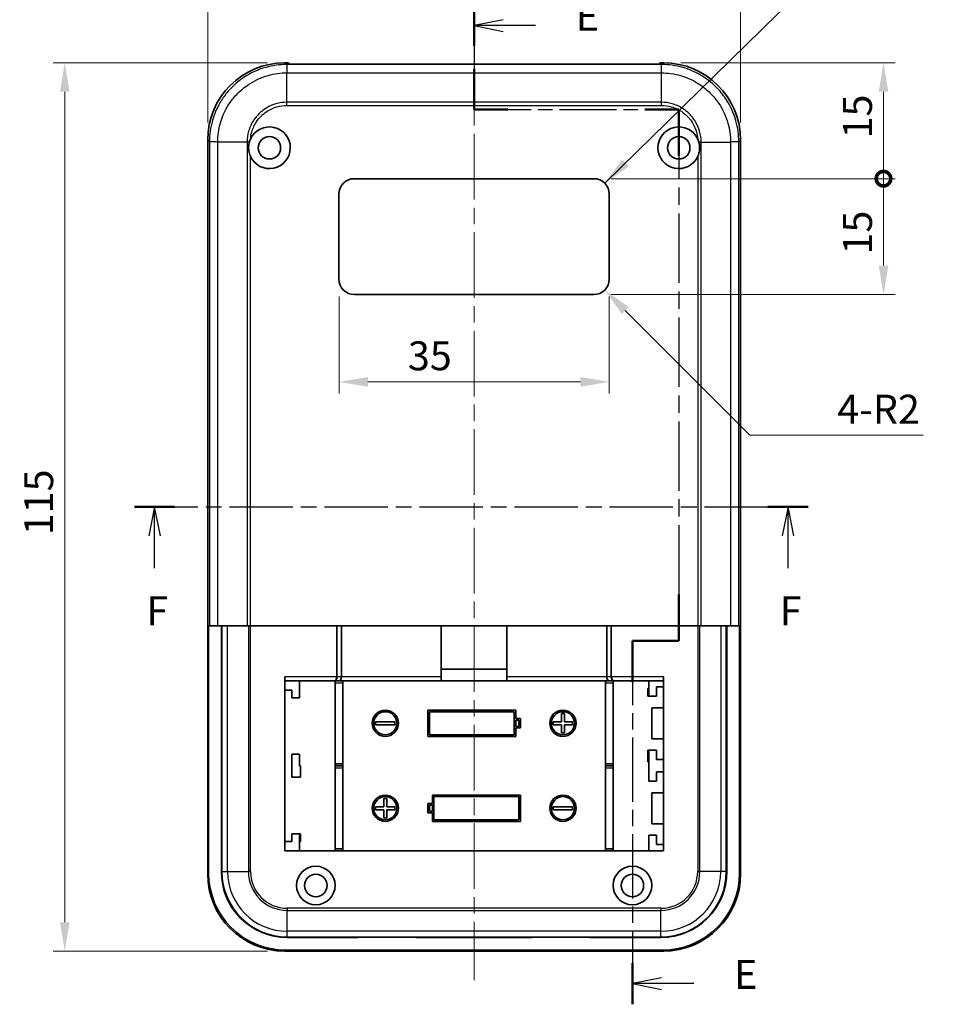
# Model space of a CAD drawing. Units: millimetres. Extents: x 0 to 2602, y 0 to 422.
# Drawn here: x 1919 to 2038, y 214 to 341 of the extents above; entities that cross this region are included whole.
import ezdxf

# ---------------------------------------------------------------- set-up
doc = ezdxf.new("R2010")
doc.units = ezdxf.units.MM
doc.header["$LTSCALE"] = 1.5
doc.linetypes.add('CHAIN', pattern=[0.3543, 0.2362, -0.0295, 0.0591, -0.0295])
doc.layers.get('Defpoints').update_dxf_attribs({"lineweight": 25})
doc.layers.add('Centerline (ISO)', color=7, linetype='Continuous', lineweight=18, true_color=0x80ffff)
for name, color, linetype, lineweight in [('Dimension (ISO)', 7, 'Continuous', 18), ('Section Line (ISO)', 7, 'CHAIN', 25), ('Symbol (ISO)', 7, 'Continuous', 18), ('Visible (ISO)', 7, 'Continuous', 35), ('Visible Narrow (ISO)', 7, 'Continuous', 25)]:
    doc.layers.add(name, color=color, linetype=linetype, lineweight=lineweight)
doc.styles.add('Note Text (TK)', font='MS PGothic.ttf')
doc.dimstyles.new('Default - Method 1b (TK)', dxfattribs={"dimscale": 1.5, "dimtxt": 2.5, "dimasz": 2.5, "dimexe": 1, "dimexo": 1.5, "dimgap": 1, "dimtad": 1, "dimtoh": 1, "dimrnd": 1e-08, "dimdsep": 46, "dimtxsty": 'Note Text (TK)', "dimcen": 0.09, "dimdle": 5, "dimclrd": 100, "dimclre": 100, "dimclrt": 7, "dimadec": 1, "dimazin": 1, "dimtfac": 1, "dimtmove": 0, "dimatfit": 3, "dimfxl": 1, "dimtolj": 1, "dimlwd": -1, "dimlwe": -1, "dimarcsym": 0})
doc.dimstyles.new('Default - Method 1b (TK)$7', dxfattribs={"dimscale": 1.5, "dimtxt": 2.5, "dimasz": 2.5, "dimexe": 1, "dimexo": 1.5, "dimgap": 1, "dimtad": 1, "dimtoh": 1, "dimrnd": 1e-08, "dimdsep": 46, "dimtxsty": 'Note Text (TK)', "dimcen": 0.09, "dimdle": 5, "dimclrd": 256, "dimclre": 100, "dimclrt": 7, "dimadec": 1, "dimazin": 1, "dimtfac": 1, "dimtmove": 0, "dimatfit": 3, "dimfxl": 1, "dimtolj": 1, "dimlwd": -1, "dimlwe": -1, "dimarcsym": 0})

# ---------------------------------------------------------------- blocks, each defined once
blk = doc.blocks.new('2dTransSection4')
at = {"layer": 'Section Line (ISO)', "linetype": 'CHAIN', "ltscale": 15.506441}
blk.add_line((130.13, 236.563), (130.13, 227.575), dxfattribs=at)
at = {"layer": 'Section Line (ISO)', "linetype": 'Continuous', "lineweight": 50}
for p, q in [((130.13, 236.563), (130.13, 233.069)), ((130.13, 231.069), (130.13, 227.575)), ((130.13, 227.575), (133.047, 227.575)), ((144.88, 227.575), (147.797, 227.575)), ((147.797, 227.575), (147.797, 223.595)), ((147.797, 185.71), (147.797, 181.729)), ((147.797, 181.729), (143.797, 181.729)), ((143.797, 181.729), (143.797, 178.166)), ((143.797, 153.914), (143.797, 150.351))]:
    blk.add_line(p, q, dxfattribs=at)
at = {"layer": 'Section Line (ISO)', "linetype": 'Continuous'}
for p, q in [((132.63, 235.316), (130.13, 234.816)), ((132.63, 234.816), (130.13, 234.816)), ((130.13, 234.816), (132.63, 234.316)), ((135.427, 234.816), (132.63, 234.816)), ((146.297, 152.633), (143.797, 152.133)), ((146.297, 152.133), (143.797, 152.133)), ((143.797, 152.133), (146.297, 151.633)), ((149.105, 152.133), (146.297, 152.133))]:
    blk.add_line(p, q, dxfattribs=at)
at = {"layer": 'Section Line (ISO)', "linetype": 'CHAIN', "ltscale": 13.877129}
blk.add_line((130.13, 227.575), (147.797, 227.575), dxfattribs=at)
at = {"layer": 'Section Line (ISO)', "linetype": 'CHAIN', "ltscale": 16.880545}
blk.add_line((147.797, 227.575), (147.797, 181.729), dxfattribs=at)
at = {"layer": 'Section Line (ISO)', "linetype": 'CHAIN', "ltscale": 4.44473}
blk.add_line((147.797, 181.729), (143.797, 181.729), dxfattribs=at)
at = {"layer": 'Section Line (ISO)', "linetype": 'CHAIN', "ltscale": 15.701269}
blk.add_line((143.797, 181.729), (143.797, 150.351), dxfattribs=at)
at = {"layer": 'Section Line (ISO)', "char_height": 2.5, "attachment_point": 7, "style": 'Note Text (TK)'}
for insert in [(138.902, 233.588), (152.569, 150.905)]:
    blk.add_mtext('E', dxfattribs=dict(at, insert=insert))
blk = doc.blocks.new('2dTransSection5')
at = {"layer": 'Section Line (ISO)', "linetype": 'CHAIN', "ltscale": 15.43475}
blk.add_line((100.81, 193.274), (158.964, 193.274), dxfattribs=at)
at = {"layer": 'Section Line (ISO)', "linetype": 'Continuous', "lineweight": 50}
for p, q in [((100.81, 193.274), (104.278, 193.274)), ((155.495, 193.274), (158.964, 193.274))]:
    blk.add_line(p, q, dxfattribs=at)
at = {"layer": 'Section Line (ISO)', "linetype": 'Continuous'}
for p, q in [((102.544, 193.274), (102.044, 190.774)), ((102.544, 190.774), (102.544, 193.274)), ((103.044, 190.774), (102.544, 193.274)), ((157.229, 193.274), (156.729, 190.774)), ((157.229, 190.774), (157.229, 193.274)), ((157.729, 190.774), (157.229, 193.274)), ((102.544, 187.982), (102.544, 190.774)), ((157.229, 187.982), (157.229, 190.774))]:
    blk.add_line(p, q, dxfattribs=at)
at = {"layer": 'Section Line (ISO)', "char_height": 2.5, "attachment_point": 7, "style": 'Note Text (TK)'}
for insert in [(101.833, 182.274), (156.519, 182.274)]:
    blk.add_mtext('F', dxfattribs=dict(at, insert=insert))
blk = doc.blocks.new('*D78')
at = {"layer": 'Defpoints', "color": 0, "transparency": 16777216}
for p in [(2012.45, 353.92), (1943.45, 325.42), (2012.45, 325.42)]:
    blk.add_point(p, dxfattribs=at)
at = {"layer": 'Dimension (ISO)', "color": 100, "transparency": 16777216}
for p, q in [((1943.45, 327.67), (1943.45, 355.42)), ((2012.45, 327.67), (2012.45, 355.42)), ((1947.2, 353.92), (2008.7, 353.92))]:
    blk.add_line(p, q, dxfattribs=at)
for points in [[(1947.2, 354.54), (1947.2, 353.29), (1943.45, 353.92)], [(2008.7, 354.54), (2008.7, 353.29), (2012.45, 353.92)]]:
    blk.add_solid(points, dxfattribs=at)
at = {"layer": 'Dimension (ISO)', "color": 7, "transparency": 16777216, "insert": (1975.52, 357.29), "char_height": 3.75, "attachment_point": 4, "style": 'Note Text (TK)'}
blk.add_mtext('\\A1;69', dxfattribs=at)
blk = doc.blocks.new('*D79')
at = {"layer": 'Defpoints', "color": 0, "transparency": 16777216}
for p in [(1953.44, 335.41), (1924.94, 220.41), (1953.44, 220.41)]:
    blk.add_point(p, dxfattribs=at)
at = {"layer": 'Dimension (ISO)', "color": 100, "transparency": 16777216}
for p, q in [((1951.19, 335.41), (1923.44, 335.41)), ((1924.94, 331.66), (1924.94, 224.16)), ((1951.19, 220.41), (1923.44, 220.41))]:
    blk.add_line(p, q, dxfattribs=at)
for points in [[(1924.31, 331.66), (1925.56, 331.66), (1924.94, 335.41)], [(1924.31, 224.16), (1925.56, 224.16), (1924.94, 220.41)]]:
    blk.add_solid(points, dxfattribs=at)
at = {"layer": 'Dimension (ISO)', "color": 7, "transparency": 16777216, "insert": (1921.56, 274.25), "char_height": 3.75, "attachment_point": 4, "rotation": 90, "style": 'Note Text (TK)'}
blk.add_mtext('\\A1;115', dxfattribs=at)
blk = doc.blocks.new('_DotSmall')
at = {"color": 0, "linetype": 'ByBlock', "const_width": 0.5}
blk.add_lwpolyline([(-0.0625, 0, 1), (0.0625, 0, 1)], format="xyb", close=True, dxfattribs=at)
blk = doc.blocks.new('*D84')
at = {"layer": 'Defpoints', "color": 0, "transparency": 16777216}
for p in [(2002.45, 335.41), (1993.45, 320.41), (2030.95, 320.41)]:
    blk.add_point(p, dxfattribs=at)
at = {"layer": 'Dimension (ISO)', "color": 100, "transparency": 16777216}
for p, q in [((2004.7, 335.41), (2032.45, 335.41)), ((2030.95, 331.66), (2030.95, 320.41)), ((1995.7, 320.41), (2032.45, 320.41))]:
    blk.add_line(p, q, dxfattribs=at)
blk.add_solid([(2030.33, 331.66), (2031.58, 331.66), (2030.95, 335.41)], dxfattribs=at)
at = {"layer": 'Dimension (ISO)', "color": 100, "transparency": 16777216, "xscale": 3.75, "yscale": 3.75, "zscale": 3.75, "rotation": 270}
blk.add_blockref('_DotSmall', (2030.95, 320.41), dxfattribs=at)
at = {"layer": 'Dimension (ISO)', "color": 7, "transparency": 16777216, "insert": (2027.58, 325.62), "char_height": 3.75, "attachment_point": 4, "rotation": 90, "style": 'Note Text (TK)'}
blk.add_mtext('\\A1;15', dxfattribs=at)
blk = doc.blocks.new('*D85')
at = {"layer": 'Defpoints', "color": 0, "transparency": 16777216}
for p in [(1993.45, 320.41), (1993.45, 305.41), (2030.95, 305.41)]:
    blk.add_point(p, dxfattribs=at)
at = {"layer": 'Dimension (ISO)', "color": 100, "transparency": 16777216}
for p, q in [((1995.7, 320.41), (2032.45, 320.41)), ((2030.95, 320.41), (2030.95, 309.16)), ((1995.7, 305.41), (2032.45, 305.41))]:
    blk.add_line(p, q, dxfattribs=at)
blk.add_solid([(2030.33, 309.16), (2031.58, 309.16), (2030.95, 305.41)], dxfattribs=at)
at = {"layer": 'Dimension (ISO)', "color": 100, "transparency": 16777216, "xscale": 3.75, "yscale": 3.75, "zscale": 3.75, "rotation": 90}
blk.add_blockref('_DotSmall', (2030.95, 320.41), dxfattribs=at)
at = {"layer": 'Dimension (ISO)', "color": 7, "transparency": 16777216, "insert": (2027.58, 310.59), "char_height": 3.75, "attachment_point": 4, "rotation": 90, "style": 'Note Text (TK)'}
blk.add_mtext('\\A1;15', dxfattribs=at)
blk = doc.blocks.new('*D86')
at = {"layer": 'Defpoints', "color": 0, "transparency": 16777216}
for p in [(1960.45, 307.41), (1995.45, 307.41), (1995.45, 294.1)]:
    blk.add_point(p, dxfattribs=at)
at = {"layer": 'Dimension (ISO)', "color": 100, "transparency": 16777216}
for p, q in [((1960.45, 305.16), (1960.45, 292.6)), ((1995.45, 305.16), (1995.45, 292.6)), ((1964.2, 294.1), (1991.7, 294.1))]:
    blk.add_line(p, q, dxfattribs=at)
for points in [[(1964.2, 294.73), (1964.2, 293.48), (1960.45, 294.1)], [(1991.7, 294.73), (1991.7, 293.48), (1995.45, 294.1)]]:
    blk.add_solid(points, dxfattribs=at)
at = {"layer": 'Dimension (ISO)', "color": 7, "transparency": 16777216, "insert": (1969.37, 297.48), "char_height": 3.75, "attachment_point": 4, "style": 'Note Text (TK)'}
blk.add_mtext('\\A1;35', dxfattribs=at)
blk = doc.blocks.new('*D87')
at = {"layer": 'Defpoints', "color": 0, "transparency": 16777216}
for p in [(1993.45, 307.41), (1994.86, 306)]:
    blk.add_point(p, dxfattribs=at)
at = {"layer": 'Dimension (ISO)', "color": 100, "transparency": 16777216}
for p, q in [((2013.66, 287.19), (1997.51, 303.34)), ((2036.09, 287.19), (2013.66, 287.19))]:
    blk.add_line(p, q, dxfattribs=at)
blk.add_solid([(1997.95, 303.79), (1997.07, 302.9), (1994.86, 306)], dxfattribs=at)
at = {"layer": 'Dimension (ISO)', "color": 7, "transparency": 16777216, "insert": (2024.96, 290.57), "char_height": 3.75, "attachment_point": 4, "style": 'Note Text (TK)'}
blk.add_mtext('\\A1;\\fＭＳ Ｐゴシック|b0|i0;\\H3.7500;4-R2', dxfattribs=at)

msp = doc.modelspace()

# ---------------------------------------------------------------- linework, layer by layer
at = {"layer": 'Centerline (ISO)', "linetype": 'CHAIN', "ltscale": 23.990969}
msp.add_line((1977.9454, 338.9686), (1977.9454, 216.6607), dxfattribs=at)
at = {"layer": 'Visible (ISO)'}
for p, q in [((1953.4393, 335.4107), (1953.8954, 335.4107)), ((1953.8954, 335.2186), (1953.8954, 335.4107)), ((2001.9954, 335.4107), (2001.9954, 335.2186)), ((2001.9954, 335.4107), (2002.4515, 335.4107)), ((2001.9954, 335.2186), (1953.8954, 335.2186)), ((1943.4454, 230.4046), (1943.4454, 325.4168)), ((2012.4454, 325.4168), (2012.4454, 230.4046)), ((1962.4454, 320.4107), (1993.4454, 320.4107)), ((1960.4454, 307.4107), (1960.4454, 318.4107)), ((1995.4454, 318.4107), (1995.4454, 307.4107)), ((1993.4454, 305.4107), (1962.4454, 305.4107)), ((1943.5641, 262.5107), (1943.6697, 262.5107)), ((1943.5641, 230.5233), (1943.5641, 262.5107)), ((1943.6697, 262.5107), (1944.7421, 262.5107)), ((1944.7421, 262.5107), (1948.5508, 262.5107)), ((1945.2151, 230.7189), (1945.2151, 262.5107)), ((1948.5508, 262.5107), (1948.9775, 262.5107)), ((1948.9775, 262.5107), (2006.9133, 262.5107)), ((1960.7728, 262.5107), (1960.7728, 255.9107)), ((1973.6954, 255.9107), (1973.6954, 262.5107)), ((1982.1954, 262.5107), (1982.1954, 255.9107)), ((1995.1181, 255.9107), (1995.1181, 262.5107)), ((2006.9133, 262.5107), (2007.34, 262.5107)), ((2007.34, 262.5107), (2011.1487, 262.5107)), ((2010.6757, 262.5107), (2010.6757, 230.7189)), ((2011.1487, 262.5107), (2012.2211, 262.5107)), ((2012.2211, 262.5107), (2012.3267, 262.5107)), ((2012.3267, 262.5107), (2012.3267, 230.5233)), ((1973.6954, 256.9107), (1982.1954, 256.9107)), ((1953.4454, 233.4107), (1953.4454, 255.9107)), ((1953.4454, 255.4107), (1959.9067, 255.4107)), ((1955.3454, 255.4107), (1955.3454, 253.2107)), ((1959.9067, 255.4107), (1960.4841, 255.4107)), ((1959.9454, 255.3513), (1959.9454, 255.4107)), ((1959.9454, 255.1604), (1959.9454, 255.3513)), ((1959.9454, 244.661), (1959.9454, 255.1604)), ((1960.4841, 255.4107), (1973.6954, 255.4107)), ((1960.9454, 255.4107), (1960.9454, 255.3513)), ((1960.9454, 255.3513), (1960.9454, 255.1604)), ((1960.9454, 255.1604), (1960.9454, 244.661)), ((1973.6954, 255.9107), (1973.6954, 255.4107)), ((1982.1954, 255.4107), (1973.6954, 255.4107)), ((1982.1954, 255.4107), (1982.1954, 255.9107)), ((1982.1954, 255.4107), (1995.4067, 255.4107)), ((1994.9454, 255.3513), (1994.9454, 255.4107)), ((1994.9454, 255.1604), (1994.9454, 255.3513)), ((1994.9454, 244.661), (1994.9454, 255.1604)), ((1995.4067, 255.4107), (1995.9841, 255.4107)), ((1995.9454, 255.4107), (1995.9454, 255.3513)), ((1995.9454, 255.3513), (1995.9454, 255.1604)), ((1995.9454, 255.1604), (1995.9454, 244.661)), ((1995.9841, 255.4107), (2002.4454, 255.4107)), ((2000.5454, 253.4107), (2000.5454, 255.4107)), ((2002.4454, 255.9107), (2002.4454, 233.4107)), ((1954.3454, 254.2107), (1953.4454, 254.2107)), ((1954.3454, 253.2107), (1954.3454, 254.2107)), ((2000.4454, 253.4107), (2000.4454, 254.4107)), ((2000.4454, 254.4107), (2000.5454, 254.4107)), ((2001.5454, 254.6107), (2001.5454, 253.4107)), ((2002.4454, 254.6107), (2001.5454, 254.6107)), ((1955.3454, 253.2107), (1954.3454, 253.2107)), ((2000.5454, 253.4107), (2000.4454, 253.4107)), ((2001.5454, 253.4107), (2000.5454, 253.4107)), ((1971.9454, 251.6107), (1983.3454, 251.6107)), ((1971.9454, 248.2107), (1971.9454, 251.6107)), ((1972.1454, 251.4107), (1983.1454, 251.4107)), ((1972.1454, 248.4107), (1972.1454, 251.4107)), ((1983.1454, 251.4107), (1983.1454, 248.4107)), ((1983.3454, 251.6107), (1983.3454, 250.5107)), ((1989.2454, 250.1107), (1989.2454, 251.1607)), ((1989.2454, 251.1607), (1989.6454, 251.1607)), ((1989.6454, 251.1607), (1989.6454, 250.1107)), ((2000.9454, 247.9107), (2000.9454, 251.9107)), ((2000.9454, 251.9107), (2002.4454, 251.9107)), ((1965.1954, 249.7107), (1965.1954, 250.1107)), ((1965.1954, 250.1107), (1967.6954, 250.1107)), ((1967.6954, 250.1107), (1967.6954, 249.7107)), ((1983.3454, 250.5107), (1983.9454, 250.5107)), ((1983.3454, 250.3107), (1983.3454, 249.5107)), ((1983.7454, 250.3107), (1983.3454, 250.3107)), ((1983.7454, 249.5107), (1983.7454, 250.3107)), ((1983.9454, 250.5107), (1983.9454, 249.3107)), ((1988.1954, 250.1107), (1989.2454, 250.1107)), ((1988.1954, 249.7107), (1988.1954, 250.1107)), ((1989.6454, 250.1107), (1990.6954, 250.1107)), ((1990.6954, 250.1107), (1990.6954, 249.7107)), ((1967.6954, 249.7107), (1965.1954, 249.7107)), ((1983.3454, 249.5107), (1983.7454, 249.5107)), ((1983.3454, 249.3107), (1983.3454, 248.2107)), ((1983.9454, 249.3107), (1983.3454, 249.3107)), ((1989.2454, 249.7107), (1988.1954, 249.7107)), ((1989.2454, 248.6607), (1989.2454, 249.7107)), ((1989.6454, 248.6607), (1989.2454, 248.6607)), ((1990.6954, 249.7107), (1989.6454, 249.7107)), ((1989.6454, 249.7107), (1989.6454, 248.6607)), ((1983.3454, 248.2107), (1971.9454, 248.2107)), ((1983.1454, 248.4107), (1972.1454, 248.4107)), ((2002.4454, 247.9107), (2000.9454, 247.9107)), ((2000.4454, 244.9107), (2000.4454, 246.4107)), ((2000.4454, 246.4107), (2000.5454, 246.4107)), ((2000.5454, 242.4107), (2000.5454, 246.4107)), ((2000.5454, 246.4107), (2001.5454, 246.4107)), ((2001.5454, 246.4107), (2001.5454, 245.2107)), ((1954.3454, 245.9107), (1955.3454, 245.9107)), ((1954.3454, 242.9107), (1954.3454, 245.9107)), ((1955.3454, 245.9107), (1955.3454, 244.4107)), ((2000.5454, 244.9107), (2000.4454, 244.9107)), ((2001.5454, 245.2107), (2002.4454, 245.2107)), ((1955.3454, 244.4107), (1955.4454, 244.4107)), ((1955.4454, 244.4107), (1955.4454, 242.9107)), ((1959.9454, 244.4701), (1959.9454, 244.661)), ((1959.9454, 244.3513), (1959.9454, 244.4701)), ((1959.9454, 244.1604), (1959.9454, 244.3513)), ((1959.9454, 233.661), (1959.9454, 244.1604)), ((1960.9454, 244.661), (1960.9454, 244.4701)), ((1960.9454, 244.4701), (1960.9454, 244.3513)), ((1960.9454, 244.3513), (1960.9454, 244.1604)), ((1960.9454, 244.1604), (1960.9454, 233.661)), ((1994.9454, 244.4701), (1994.9454, 244.661)), ((1994.9454, 244.3513), (1994.9454, 244.4701)), ((1994.9454, 244.1604), (1994.9454, 244.3513)), ((1994.9454, 233.661), (1994.9454, 244.1604)), ((1995.9454, 244.661), (1995.9454, 244.4701)), ((1995.9454, 244.4701), (1995.9454, 244.3513)), ((1995.9454, 244.3513), (1995.9454, 244.1604)), ((1995.9454, 244.1604), (1995.9454, 233.661)), ((2001.5454, 243.6107), (2001.5454, 242.4107)), ((2002.4454, 243.6107), (2001.5454, 243.6107)), ((1955.4454, 242.9107), (1954.3454, 242.9107)), ((2001.5454, 242.4107), (2000.5454, 242.4107)), ((2000.9454, 236.9107), (2000.9454, 240.9107)), ((2000.9454, 240.9107), (2002.4454, 240.9107)), ((1966.2454, 239.1107), (1966.2454, 240.1607)), ((1966.2454, 240.1607), (1966.6454, 240.1607)), ((1966.6454, 240.1607), (1966.6454, 239.1107)), ((1972.5454, 240.6107), (1983.9454, 240.6107)), ((1972.5454, 239.5107), (1972.5454, 240.6107)), ((1972.7454, 240.4107), (1983.7454, 240.4107)), ((1972.7454, 237.4107), (1972.7454, 240.4107)), ((1983.7454, 240.4107), (1983.7454, 237.4107)), ((1983.9454, 240.6107), (1983.9454, 237.2107)), ((1965.1954, 238.7107), (1965.1954, 239.1107)), ((1965.1954, 239.1107), (1966.2454, 239.1107)), ((1966.2454, 238.7107), (1965.1954, 238.7107)), ((1966.2454, 237.6607), (1966.2454, 238.7107)), ((1966.6454, 239.1107), (1967.6954, 239.1107)), ((1967.6954, 238.7107), (1966.6454, 238.7107)), ((1966.6454, 238.7107), (1966.6454, 237.6607)), ((1967.6954, 239.1107), (1967.6954, 238.7107)), ((1971.9454, 238.3107), (1971.9454, 239.5107)), ((1971.9454, 239.5107), (1972.5454, 239.5107)), ((1972.5454, 239.3107), (1972.1454, 239.3107)), ((1972.1454, 239.3107), (1972.1454, 238.5107)), ((1972.1454, 238.5107), (1972.5454, 238.5107)), ((1972.5454, 238.5107), (1972.5454, 239.3107)), ((1988.1954, 238.7107), (1988.1954, 239.1107)), ((1988.1954, 239.1107), (1990.6954, 239.1107)), ((1990.6954, 238.7107), (1988.1954, 238.7107)), ((1990.6954, 239.1107), (1990.6954, 238.7107)), ((1966.6454, 237.6607), (1966.2454, 237.6607)), ((1972.5454, 238.3107), (1971.9454, 238.3107)), ((1972.5454, 237.2107), (1972.5454, 238.3107)), ((1983.9454, 237.2107), (1972.5454, 237.2107)), ((1983.7454, 237.4107), (1972.7454, 237.4107)), ((2002.4454, 236.9107), (2000.9454, 236.9107)), ((1953.4454, 234.6107), (1954.3454, 234.6107)), ((1954.3454, 234.6107), (1954.3454, 235.6107)), ((1954.3454, 235.6107), (1955.3454, 235.6107)), ((1955.3454, 235.6107), (1955.4454, 235.6107)), ((1955.3454, 235.6107), (1955.3454, 233.4107)), ((1955.4454, 234.6107), (1955.3454, 234.6107)), ((1955.4454, 235.6107), (1955.4454, 234.6107)), ((2000.5454, 233.4107), (2000.5454, 235.4107)), ((2000.5454, 235.4107), (2001.5454, 235.4107)), ((2001.5454, 235.4107), (2001.5454, 234.2107)), ((2002.4454, 233.4107), (1953.4454, 233.4107)), ((1959.9454, 233.4701), (1959.9454, 233.661)), ((1959.9454, 233.4107), (1959.9454, 233.4701)), ((1960.9454, 233.661), (1960.9454, 233.4701)), ((1960.9454, 233.4701), (1960.9454, 233.4107)), ((1994.9454, 233.4701), (1994.9454, 233.661)), ((1994.9454, 233.4107), (1994.9454, 233.4701)), ((1995.9454, 233.661), (1995.9454, 233.4701)), ((1995.9454, 233.4701), (1995.9454, 233.4107)), ((2001.5454, 234.2107), (2002.4454, 234.2107)), ((1962.9454, 222.1804), (1953.7536, 222.1804)), ((1962.9454, 222.1804), (1962.9454, 222.2293)), ((1962.9454, 222.2293), (1970.4454, 222.2293)), ((1970.4454, 222.2293), (1970.4454, 222.1804)), ((1985.4454, 222.1804), (1970.4454, 222.1804)), ((1985.4454, 222.1804), (1985.4454, 222.2293)), ((1985.4454, 222.2293), (1992.9454, 222.2293)), ((1992.9454, 222.2293), (1992.9454, 222.1804)), ((2002.1372, 222.1804), (1992.9454, 222.1804)), ((2002.3328, 220.5294), (1953.558, 220.5294)), ((2002.4515, 220.4107), (1953.4393, 220.4107))]:
    msp.add_line(p, q, dxfattribs=at)
for centre, radius in [((1951.4454, 324.4107), 1.45), ((2004.4454, 324.4107), 1.45), ((1966.4454, 249.9107), 1.7), ((1966.4454, 249.9107), 1.5), ((1989.4454, 249.9107), 1.7), ((1989.4454, 249.9107), 1.5), ((1966.4454, 238.9107), 1.7), ((1966.4454, 238.9107), 1.5), ((1989.4454, 238.9107), 1.7), ((1989.4454, 238.9107), 1.5), ((1957.4454, 228.9107), 2.5), ((1998.4454, 228.9107), 2.5), ((1957.4454, 228.9107), 1.45), ((1998.4454, 228.9107), 1.45)]:
    msp.add_circle(centre, radius, dxfattribs=at)
for centre, radius, start, end in [((1951.4454, 324.4107), 2.7, 203.93205, 155.371555), ((2004.4454, 324.4107), 2.7, 24.628445, 336.06795), ((1962.4454, 318.4107), 2, 90, 180), ((1993.4454, 318.4107), 2, 0, 90), ((1962.4454, 307.4107), 2, 180, 270), ((1993.4454, 307.4107), 2, 270, 0), ((1953.7536, 230.7189), 8.5385, 180, 270), ((2002.1372, 230.7189), 8.5385, 270, 0)]:
    msp.add_arc(centre, radius, start, end, dxfattribs=at)
for centre, major_axis, ratio, start_param, end_param in [((1953.4515, 325.4046), (-7.0797, 7.0797), 0.99878277, 5.49839613, 7.06797448), ((2002.4393, 325.4046), (7.0797, 7.0797), 0.99878277, 5.49839613, 7.06797448), ((1960.4841, 255.9107), (0, -0.5), 0.57735027, 0, 1.57079633), ((1995.4067, 255.9107), (0, -0.5), 0.57735027, 4.71238898, 6.28318531), ((1953.4515, 230.4168), (-7.0797, -7.0797), 0.99878277, 5.49839613, 7.06797448), ((1953.5702, 230.5355), (-7.0797, -7.0797), 0.99878277, 5.49839613, 7.06797448), ((2002.3206, 230.5355), (7.0797, -7.0797), 0.99878277, 5.49839613, 7.06797448), ((2002.4393, 230.4168), (7.0797, -7.0797), 0.99878277, 5.49839613, 7.06797448)]:
    msp.add_ellipse(centre, major_axis=major_axis, ratio=ratio, start_param=start_param, end_param=end_param, dxfattribs=at)
for points, knots in [([(1948.9775, 323.3154), (1948.8766, 323.5429), (1948.8073, 323.7836), (1948.761, 324.1102), (1948.7533, 324.1891), (1948.7472, 324.3051), (1948.746, 324.3421), (1948.7455, 324.385), (1948.7455, 324.391), (1948.7454, 324.4), (1948.7454, 324.403), (1948.7454, 324.4086), (1948.7454, 324.4111), (1948.7454, 324.4164), (1948.7454, 324.4192), (1948.7454, 324.4269), (1948.7455, 324.4318), (1948.7457, 324.4535), (1948.746, 324.4704), (1948.7529, 324.7139), (1948.7879, 324.9386), (1948.8502, 325.1555)], [-0.188193275, -0.188193275, -0.188193275, -0.188193275, -0.113264045, -0.113264045, -0.089595485, -0.089595485, -0.078542378, -0.078542378, -0.076772826, -0.076772826, -0.075853711, -0.075853711, -0.075115377, -0.075115377, -0.074265202, -0.074265202, -0.072812769, -0.072812769, -0.067773398, -0.067773398, -0.000032388, -0.000032388, -0.000032388, -0.000032388]), ([(2007.0406, 325.1555), (2007.0827, 325.0088), (2007.1124, 324.8585), (2007.1355, 324.6486), (2007.14, 324.5905), (2007.144, 324.5017), (2007.1449, 324.4712), (2007.1453, 324.4351), (2007.1453, 324.4294), (2007.1454, 324.4208), (2007.1454, 324.4178), (2007.1454, 324.4125), (2007.1454, 324.4103), (2007.1454, 324.4052), (2007.1454, 324.4024), (2007.1454, 324.3949), (2007.1453, 324.3901), (2007.1451, 324.3696), (2007.1448, 324.3538), (2007.1386, 324.1224), (2007.107, 323.9085), (2007.0472, 323.6889), (2007.0438, 323.6767), (2007.006, 323.5453), (2006.9635, 323.4287), (2006.9133, 323.3154)], [-0.187828048, -0.187828048, -0.187828048, -0.187828048, -0.142146535, -0.142146535, -0.124736418, -0.124736418, -0.115619982, -0.115619982, -0.113941444, -0.113941444, -0.113041854, -0.113041854, -0.112370255, -0.112370255, -0.111528669, -0.111528669, -0.110113789, -0.110113789, -0.105399194, -0.105399194, -0.04097616, -0.04097616, -0.037172887, -0.037172887, 0, 0, 0, 0])]:
    msp.add_open_spline(points, degree=3, knots=knots, dxfattribs=at)
for points in [[(1948.8502, 325.1555), (1948.8875, 325.2856), (1948.9346, 325.4128), (1948.991, 325.5358)], [(2006.8998, 325.5358), (2006.9562, 325.4128), (2007.0033, 325.2856), (2007.0406, 325.1555)]]:
    msp.add_open_spline(points, degree=3, dxfattribs=at)
at = {"layer": 'Visible Narrow (ISO)'}
for p, q in [((1953.6636, 335.1864), (1953.4393, 335.4107)), ((2002.4515, 335.4107), (2002.2272, 335.1864)), ((2002.2272, 335.1864), (1953.6636, 335.1864)), ((1953.7012, 334.114), (2002.1896, 334.114)), ((1953.7012, 330.3052), (1953.7012, 334.1139)), ((2002.1896, 330.3052), (2002.1896, 334.1139)), ((2002.1896, 330.3052), (1953.7012, 330.3052)), ((1953.7002, 329.8785), (2002.1906, 329.8785)), ((1943.4454, 325.4168), (1943.6697, 325.1925)), ((1943.6697, 325.1925), (1943.6697, 262.5107)), ((1944.7421, 262.5107), (1944.7421, 325.1548)), ((1948.5508, 325.1548), (1944.7421, 325.1548)), ((1948.5508, 325.1548), (1948.5508, 262.5107)), ((2007.34, 262.5107), (2007.34, 325.1548)), ((2007.34, 325.1548), (2011.1487, 325.1548)), ((2011.1487, 325.1548), (2011.1487, 262.5107)), ((2012.2211, 325.1925), (2012.4454, 325.4168)), ((2012.2211, 262.5107), (2012.2211, 325.1925)), ((1948.9775, 262.5107), (1948.9775, 323.3154)), ((2006.9133, 323.3154), (2006.9133, 262.5107)), ((1945.2927, 262.5107), (1945.2927, 230.7189)), ((1946.0201, 230.7189), (1946.0201, 262.5107)), ((1948.7197, 262.5107), (1948.7197, 230.7189)), ((1948.9917, 230.7189), (1948.9917, 262.5107)), ((1960.1377, 262.5107), (1960.1377, 255.9107)), ((1960.2243, 255.9107), (1960.2243, 262.5107)), ((1995.6665, 262.5107), (1995.6665, 255.9107)), ((1995.7531, 255.9107), (1995.7531, 262.5107)), ((2006.8991, 262.5107), (2006.8991, 230.7189)), ((2007.1711, 230.7189), (2007.1711, 262.5107)), ((2009.8707, 262.5107), (2009.8707, 230.7189)), ((2010.5981, 230.7189), (2010.5981, 262.5107)), ((1960.1377, 255.9107), (1953.4454, 255.9107)), ((1960.9454, 255.3513), (1959.9454, 255.3513)), ((1959.9454, 255.1604), (1960.9454, 255.1604)), ((1960.2243, 255.9107), (1960.1377, 255.9107)), ((1960.7728, 255.9107), (1960.2243, 255.9107)), ((1973.6954, 255.9107), (1960.7728, 255.9107)), ((1995.1181, 255.9107), (1982.1954, 255.9107)), ((1995.9454, 255.3513), (1994.9454, 255.3513)), ((1994.9454, 255.1604), (1995.9454, 255.1604)), ((1995.6665, 255.9107), (1995.1181, 255.9107)), ((1995.7531, 255.9107), (1995.6665, 255.9107)), ((2002.4454, 255.9107), (1995.7531, 255.9107)), ((1960.9454, 244.661), (1959.9454, 244.661)), ((1959.9454, 244.4701), (1960.9454, 244.4701)), ((1960.9454, 244.3513), (1959.9454, 244.3513)), ((1959.9454, 244.1604), (1960.9454, 244.1604)), ((1995.9454, 244.661), (1994.9454, 244.661)), ((1994.9454, 244.4701), (1995.9454, 244.4701)), ((1995.9454, 244.3513), (1994.9454, 244.3513)), ((1994.9454, 244.1604), (1995.9454, 244.1604)), ((1960.9454, 233.661), (1959.9454, 233.661)), ((1959.9454, 233.4701), (1960.9454, 233.4701)), ((1995.9454, 233.661), (1994.9454, 233.661)), ((1994.9454, 233.4701), (1995.9454, 233.4701)), ((1945.2151, 230.7189), (1945.2927, 230.7189)), ((1945.2927, 230.7189), (1946.0201, 230.7189)), ((1946.0201, 230.7189), (1948.7197, 230.7189)), ((1948.9917, 230.7189), (1948.7197, 230.7189)), ((2006.8991, 230.7189), (2007.1711, 230.7189)), ((2009.8707, 230.7189), (2007.1711, 230.7189)), ((2010.5981, 230.7189), (2009.8707, 230.7189)), ((2010.6757, 230.7189), (2010.5981, 230.7189)), ((1943.5641, 230.5233), (1943.4454, 230.4046)), ((2012.4454, 230.4046), (2012.3267, 230.5233)), ((2002.1372, 225.957), (1953.7536, 225.957)), ((1953.7536, 225.957), (1953.7536, 225.6849)), ((1953.7536, 225.6849), (2002.1372, 225.6849)), ((1953.7536, 222.9853), (1953.7536, 225.6849)), ((2002.1372, 225.957), (2002.1372, 225.6849)), ((2002.1372, 222.9853), (2002.1372, 225.6849)), ((1953.7536, 222.258), (1953.7536, 222.9853)), ((2002.1372, 222.9853), (1953.7536, 222.9853)), ((1953.7536, 222.1804), (1953.7536, 222.258)), ((1953.7536, 222.258), (2002.1372, 222.258)), ((2002.1372, 222.258), (2002.1372, 222.9853)), ((2002.1372, 222.1804), (2002.1372, 222.258)), ((1953.4393, 220.4107), (1953.558, 220.5294)), ((2002.3328, 220.5294), (2002.4515, 220.4107))]:
    msp.add_line(p, q, dxfattribs=at)
for centre, radius, start, end in [((1953.7536, 230.7189), 8.4609, 180, 270), ((1953.7536, 230.7189), 7.7335, 180, 270), ((1953.7536, 230.7189), 5.0339, 180, 270), ((1953.7536, 230.7189), 4.7619, 180, 270), ((2002.1372, 230.7189), 4.7619, 270, 0), ((2002.1372, 230.7189), 8.4609, 270, 0), ((2002.1372, 230.7189), 7.7335, 270, 0), ((2002.1372, 230.7189), 5.0339, 270, 0)]:
    msp.add_arc(centre, radius, start, end, dxfattribs=at)
for centre, major_axis, ratio, start_param, end_param in [((1959.9067, 255.9107), (0, -0.5), 0.46188022, 0, 1.57079633), ((1959.9067, 255.9107), (0, 0.5), 0.6350853, 3.14159265, 4.71238898), ((1995.9841, 255.9107), (0, -0.5), 0.6350853, 4.71238898, 6.28318531), ((1995.9841, 255.9107), (0, 0.5), 0.46188022, 1.57079633, 3.14159265)]:
    msp.add_ellipse(centre, major_axis=major_axis, ratio=ratio, start_param=start_param, end_param=end_param, dxfattribs=at)
for points, knots in [([(1953.6636, 335.1864), (1952.7576, 335.1858), (1951.8407, 335.06), (1949.95, 334.528), (1948.992, 334.0872), (1947.5699, 333.1376), (1947.0594, 332.718), (1946.3684, 332.027), (1946.1483, 331.7844), (1945.6071, 331.125), (1945.3049, 330.6913), (1944.6145, 329.5118), (1944.285, 328.7407), (1943.7998, 327.0418), (1943.6703, 326.1115), (1943.6697, 325.1925)], [0.00154201, 0.00154201, 0.00154201, 0.00154201, 0.23257285, 0.23257285, 0.4983704, 0.4983704, 0.66449387, 0.66449387, 0.7475556, 0.7475556, 0.88045438, 0.88045438, 1.09309241, 1.09309241, 1.32744573, 1.32744573, 1.32744573, 1.32744573]), ([(1944.7421, 325.1548), (1944.7433, 325.9825), (1944.861, 326.8201), (1945.2991, 328.3439), (1945.5946, 329.0329), (1946.2128, 330.0868), (1946.4832, 330.4744), (1946.9671, 331.0635), (1947.1639, 331.2804), (1947.7815, 331.8981), (1948.2377, 332.2733), (1949.5084, 333.123), (1950.3643, 333.5182), (1952.0596, 333.9984), (1952.8852, 334.1128), (1953.7012, 334.1139)], [-1.32898774, -1.32898774, -1.32898774, -1.32898774, -1.09309241, -1.09309241, -0.88045438, -0.88045438, -0.7475556, -0.7475556, -0.66449387, -0.66449387, -0.4983704, -0.4983704, -0.23257285, -0.23257285, 0, 0, 0, 0]), ([(1953.6636, 335.1864), (1953.6667, 335.1809), (1953.6699, 335.151), (1953.673, 335.098), (1953.6761, 335.045), (1953.6793, 334.969), (1953.6824, 334.8736), (1953.6856, 334.7781), (1953.6887, 334.6633), (1953.6918, 334.5346), (1953.695, 334.406), (1953.6981, 334.2635), (1953.7012, 334.114)], [0.000218614, 0.000218614, 0.000218614, 0.000218614, 0.250001774, 0.250001774, 0.250001774, 0.500003547, 0.500003547, 0.500003547, 0.750005321, 0.750005321, 0.750005321, 1.000007094, 1.000007094, 1.000007094, 1.000007094]), ([(2002.1896, 334.114), (2002.1927, 334.2635), (2002.1958, 334.406), (2002.199, 334.5346), (2002.2021, 334.6633), (2002.2052, 334.7781), (2002.2084, 334.8736), (2002.2115, 334.969), (2002.2147, 335.045), (2002.2178, 335.098), (2002.2209, 335.151), (2002.2241, 335.1809), (2002.2272, 335.1864)], [0, 0, 0, 0, 0.250001774, 0.250001774, 0.250001774, 0.500003547, 0.500003547, 0.500003547, 0.750005321, 0.750005321, 0.750005321, 0.999788481, 0.999788481, 0.999788481, 0.999788481]), ([(2002.1896, 334.1139), (2003.0172, 334.1128), (2003.8549, 333.995), (2005.3787, 333.5569), (2006.0677, 333.2614), (2007.1216, 332.6433), (2007.5091, 332.3729), (2008.0983, 331.889), (2008.3151, 331.6922), (2008.9328, 331.0745), (2009.308, 330.6184), (2010.1578, 329.3476), (2010.5529, 328.4918), (2011.0331, 326.7965), (2011.1475, 325.9708), (2011.1487, 325.1548)], [-1.32898774, -1.32898774, -1.32898774, -1.32898774, -1.09309241, -1.09309241, -0.88045438, -0.88045438, -0.7475556, -0.7475556, -0.66449387, -0.66449387, -0.4983704, -0.4983704, -0.23257285, -0.23257285, 0, 0, 0, 0]), ([(2012.2211, 325.1925), (2012.2205, 326.0984), (2012.0947, 327.0154), (2011.5628, 328.9061), (2011.122, 329.864), (2010.1724, 331.2862), (2009.7528, 331.7967), (2009.0618, 332.4877), (2008.8191, 332.7078), (2008.1598, 333.249), (2007.726, 333.5512), (2006.5465, 334.2416), (2005.7754, 334.571), (2004.0765, 335.0563), (2003.1462, 335.1858), (2002.2272, 335.1864)], [0.001542, 0.001542, 0.001542, 0.001542, 0.23257285, 0.23257285, 0.4983704, 0.4983704, 0.66449387, 0.66449387, 0.7475556, 0.7475556, 0.88045438, 0.88045438, 1.09309241, 1.09309241, 1.32744573, 1.32744573, 1.32744573, 1.32744573]), ([(1953.7012, 330.3052), (1953.2249, 330.3032), (1952.7437, 330.2344), (1952.2834, 330.1011), (1951.8685, 329.981), (1951.4731, 329.8107), (1951.1009, 329.5919), (1950.8684, 329.4552), (1950.646, 329.2998), (1950.438, 329.1288), (1950.3079, 329.0219), (1950.1835, 328.9089), (1950.0653, 328.7908), (1949.8289, 328.5544), (1949.6135, 328.2927), (1949.4256, 328.0123), (1949.1251, 327.5636), (1948.8975, 327.0725), (1948.7494, 326.5532), (1948.6197, 326.0988), (1948.5528, 325.6244), (1948.5508, 325.1548)], [-0.738085096, -0.738085096, -0.738085096, -0.738085096, -0.607074991, -0.607074991, -0.607074991, -0.488981376, -0.488981376, -0.488981376, -0.415172866, -0.415172866, -0.415172866, -0.369042548, -0.369042548, -0.369042548, -0.276781911, -0.276781911, -0.276781911, -0.129164892, -0.129164892, -0.129164892, 0, 0, 0, 0]), ([(1953.7002, 329.8785), (1953.7002, 329.8792), (1953.7002, 329.8799), (1953.7002, 329.8889), (1953.7003, 329.8972), (1953.7003, 329.9146), (1953.7003, 329.9236), (1953.7004, 329.9506), (1953.7004, 329.9686), (1953.7006, 330.0226), (1953.7007, 330.0584), (1953.7009, 330.1655), (1953.7011, 330.2361), (1953.7012, 330.3052)], [-0.0432763032, -0.0432763032, -0.0432763032, -0.0432763032, -0.0430754752, -0.0430754752, -0.0405726997, -0.0405726997, -0.0378682756, -0.0378682756, -0.032459758, -0.032459758, -0.0216421472, -0.0216421472, 0, 0, 0, 0]), ([(2007.34, 325.1548), (2007.338, 325.6311), (2007.2691, 326.1124), (2007.1359, 326.5727), (2007.0157, 326.9876), (2006.8454, 327.383), (2006.6267, 327.7551), (2006.4899, 327.9877), (2006.3346, 328.2101), (2006.1636, 328.4181), (2006.0567, 328.5481), (2005.9437, 328.6726), (2005.8255, 328.7908), (2005.5892, 329.0271), (2005.3274, 329.2426), (2005.047, 329.4304), (2004.5983, 329.731), (2004.1073, 329.9585), (2003.5879, 330.1067), (2003.1335, 330.2364), (2002.6592, 330.3033), (2002.1896, 330.3052)], [-0.738085096, -0.738085096, -0.738085096, -0.738085096, -0.607074991, -0.607074991, -0.607074991, -0.488981376, -0.488981376, -0.488981376, -0.415172866, -0.415172866, -0.415172866, -0.369042548, -0.369042548, -0.369042548, -0.276781911, -0.276781911, -0.276781911, -0.129164892, -0.129164892, -0.129164892, 0, 0, 0, 0]), ([(2002.1906, 329.8785), (2002.1906, 329.8792), (2002.1906, 329.8799), (2002.1906, 329.8889), (2002.1905, 329.8972), (2002.1905, 329.9146), (2002.1905, 329.9236), (2002.1904, 329.9506), (2002.1904, 329.9686), (2002.1902, 330.0226), (2002.1901, 330.0584), (2002.1899, 330.1655), (2002.1897, 330.2361), (2002.1896, 330.3052)], [-0.0002008277, -0.0002008277, -0.0002008277, -0.0002008277, 0, 0, 0.0025027714, 0.0025027714, 0.0052071911, 0.0052071911, 0.0106157, 0.0106157, 0.0214332934, 0.0214332934, 0.0430754058, 0.0430754058, 0.0430754058, 0.0430754058]), ([(1948.991, 325.5358), (1949.0142, 325.841), (1949.0677, 326.1459), (1949.1501, 326.4415), (1949.2833, 326.9195), (1949.4905, 327.3721), (1949.766, 327.7855), (1949.9381, 328.0439), (1950.1361, 328.285), (1950.3536, 328.5025), (1950.4623, 328.6112), (1950.5769, 328.7151), (1950.6967, 328.8133), (1950.8883, 328.9704), (1951.0932, 329.1129), (1951.3075, 329.238), (1951.6504, 329.4381), (1952.0148, 329.5929), (1952.3966, 329.701), (1952.8202, 329.8208), (1953.2625, 329.8806), (1953.6992, 329.8785), (1953.6996, 329.8785), (1953.6999, 329.8785), (1953.7002, 329.8785)], [0.037842414, 0.037842414, 0.037842414, 0.037842414, 0.129164892, 0.129164892, 0.129164892, 0.276781911, 0.276781911, 0.276781911, 0.369042548, 0.369042548, 0.369042548, 0.415172866, 0.415172866, 0.415172866, 0.488981376, 0.488981376, 0.488981376, 0.607074991, 0.607074991, 0.607074991, 0.738085096, 0.738085096, 0.738085096, 0.738183433, 0.738183433, 0.738183433, 0.738183433]), ([(2002.1906, 329.8785), (2002.1909, 329.8785), (2002.1912, 329.8785), (2002.1916, 329.8785), (2002.6221, 329.8806), (2003.0581, 329.8225), (2003.4763, 329.706), (2003.9542, 329.5728), (2004.4068, 329.3655), (2004.8202, 329.0901), (2005.0786, 328.9179), (2005.3197, 328.7199), (2005.5372, 328.5025), (2005.6459, 328.3937), (2005.7498, 328.2792), (2005.848, 328.1594), (2006.0051, 327.9678), (2006.1476, 327.7629), (2006.2727, 327.5486), (2006.4728, 327.2057), (2006.6277, 326.8413), (2006.7357, 326.4594), (2006.8209, 326.1582), (2006.8761, 325.8472), (2006.8998, 325.5358)], [-0.000098338, -0.000098338, -0.000098338, -0.000098338, 0, 0, 0, 0.129164892, 0.129164892, 0.129164892, 0.276781911, 0.276781911, 0.276781911, 0.369042548, 0.369042548, 0.369042548, 0.415172866, 0.415172866, 0.415172866, 0.488981376, 0.488981376, 0.488981376, 0.607074991, 0.607074991, 0.607074991, 0.700242681, 0.700242681, 0.700242681, 0.700242681]), ([(1944.7421, 325.1548), (1944.5926, 325.158), (1944.4501, 325.1611), (1944.3214, 325.1642), (1944.1928, 325.1674), (1944.0779, 325.1705), (1943.9825, 325.1737), (1943.8871, 325.1768), (1943.811, 325.1799), (1943.758, 325.1831), (1943.7051, 325.1862), (1943.6752, 325.1893), (1943.6697, 325.1925)], [0, 0, 0, 0, 0.250001774, 0.250001774, 0.250001774, 0.500003547, 0.500003547, 0.500003547, 0.750005321, 0.750005321, 0.750005321, 0.999788481, 0.999788481, 0.999788481, 0.999788481]), ([(1948.8502, 325.1555), (1948.8207, 325.1555), (1948.7913, 325.1554), (1948.6906, 325.1551), (1948.62, 325.155), (1948.5508, 325.1548)], [0.012549517, 0.012549517, 0.012549517, 0.012549517, 0.0214332921, 0.0214332921, 0.0430754031, 0.0430754031, 0.0430754031, 0.0430754031]), ([(2007.0406, 325.1555), (2007.0701, 325.1555), (2007.0995, 325.1554), (2007.2002, 325.1551), (2007.2708, 325.155), (2007.34, 325.1548)], [-0.0305259372, -0.0305259372, -0.0305259372, -0.0305259372, -0.0216421472, -0.0216421472, 0, 0, 0, 0]), ([(2012.2211, 325.1925), (2012.2156, 325.1893), (2012.1857, 325.1862), (2012.1328, 325.1831), (2012.0798, 325.1799), (2012.0037, 325.1768), (2011.9083, 325.1737), (2011.8129, 325.1705), (2011.698, 325.1674), (2011.5694, 325.1642), (2011.4407, 325.1611), (2011.2982, 325.158), (2011.1487, 325.1548)], [0.000218614, 0.000218614, 0.000218614, 0.000218614, 0.250001774, 0.250001774, 0.250001774, 0.500003547, 0.500003547, 0.500003547, 0.750005321, 0.750005321, 0.750005321, 1.000007094, 1.000007094, 1.000007094, 1.000007094])]:
    msp.add_open_spline(points, degree=3, knots=knots, dxfattribs=at)

# ---------------------------------------------------------------- block references
at = {"layer": 'Section Line (ISO)', "xscale": 1.5, "yscale": 1.5, "zscale": 1.5}
for name in ['2dTransSection4', '2dTransSection5']:
    msp.add_blockref(name, (1782.75, -12), dxfattribs=at)

# ---------------------------------------------------------------- dimensions: what is measured, and where the dimension line sits
at = {"layer": 'Dimension (ISO)', "color": 100, "true_color": 0x00ff3f}
for base, p1, p2, picture, middle in [((2012.4454, 353.9168), (1943.4454, 325.4168), (2012.4454, 325.4168), '*D78', (1977.9454, 353.9168)), ((1995.4454, 294.105), (1960.4454, 307.4107), (1995.4454, 307.4107), '*D86', (1971.8212, 294.105))]:
    dim = msp.add_linear_dim(base=base, p1=p1, p2=p2, dimstyle='Default - Method 1b (TK)', override={"dimgap": 1, "dimtoh": 0, "dimdec": 2, "dimtol": 0, "dimlim": 0, "dimtp": 0, "dimtm": 0, "dimtdec": 2, "dimtofl": 0, "dimatfit": 1}, dxfattribs=at)
    dim.commit()
    dim.dimension.update_dxf_attribs({"geometry": picture, "text_midpoint": middle, "dimtype": 160})
for base, p1, p2, angle, override, picture, middle in [((1924.9393, 220.4107), (1953.4393, 335.4107), (1953.4393, 220.4107), 270, {"dimgap": 1, "dimtoh": 0, "dimdec": 2, "dimtol": 0, "dimlim": 0, "dimtp": 0, "dimtm": 0, "dimtdec": 2, "dimtofl": 0, "dimatfit": 1}, '*D79', (1924.9393, 277.9107)), ((2030.9515, 320.4107), (2002.4515, 335.4107), (1993.4454, 320.4107), 90, {"dimgap": 1, "dimtoh": 0, "dimdec": 2, "dimblk2": 'DotSmall', "dimsah": 1, "dimdle": 0, "dimtol": 0, "dimlim": 0, "dimtp": 0, "dimtm": 0, "dimtdec": 2, "dimtofl": 0, "dimatfit": 1}, '*D84', (2030.9515, 327.9257)), ((2030.9515, 305.4107), (1993.4454, 320.4107), (1993.4454, 305.4107), 90, {"dimgap": 1, "dimtoh": 0, "dimdec": 2, "dimblk1": 'DotSmall', "dimsah": 1, "dimdle": 0, "dimtol": 0, "dimlim": 0, "dimtp": 0, "dimtm": 0, "dimtdec": 2, "dimtofl": 0, "dimatfit": 1}, '*D85', (2030.9515, 312.8957))]:
    dim = msp.add_linear_dim(base=base, p1=p1, p2=p2, angle=angle, dimstyle='Default - Method 1b (TK)', override=override, dxfattribs=at)
    dim.commit()
    dim.dimension.update_dxf_attribs({"geometry": picture, "text_midpoint": middle, "dimtype": 160})
dim = msp.add_radius_dim(center=(1993.4454, 307.4107), mpoint=(1994.8596, 305.9964), text='\\fＭＳ Ｐゴシック|b0|i0;\\H3.7500;4-<>', dimstyle='Default - Method 1b (TK)', override={"dimgap": 1, "dimtih": 1, "dimdec": 2, "dimlfac": 1, "dimcen": 0, "dimtol": 0, "dimlim": 0, "dimtp": 0, "dimtm": 0, "dimtdec": 2, "dimtofl": 0}, dxfattribs=at)
dim.commit()
dim.dimension.update_dxf_attribs({"geometry": '*D87', "text_midpoint": (2030.5241, 287.1938), "dimtype": 164})

# ---------------------------------------------------------------- leaders
at = {"layer": 'Symbol (ISO)', "color": 100, "true_color": 0x00ff40, "annotation_type": 0, "has_hookline": 1, "hookline_direction": 0, "text_width": 67.8409}
msp.add_leader([(1994.8596, 319.8249), (2030.9316, 355.174), (2034.6816, 355.174)], dimstyle='Default - Method 1b (TK)$7', override={"dimgap": 0, "dimtad": 1}, dxfattribs=at)

doc.saveas('drawing.dxf')
